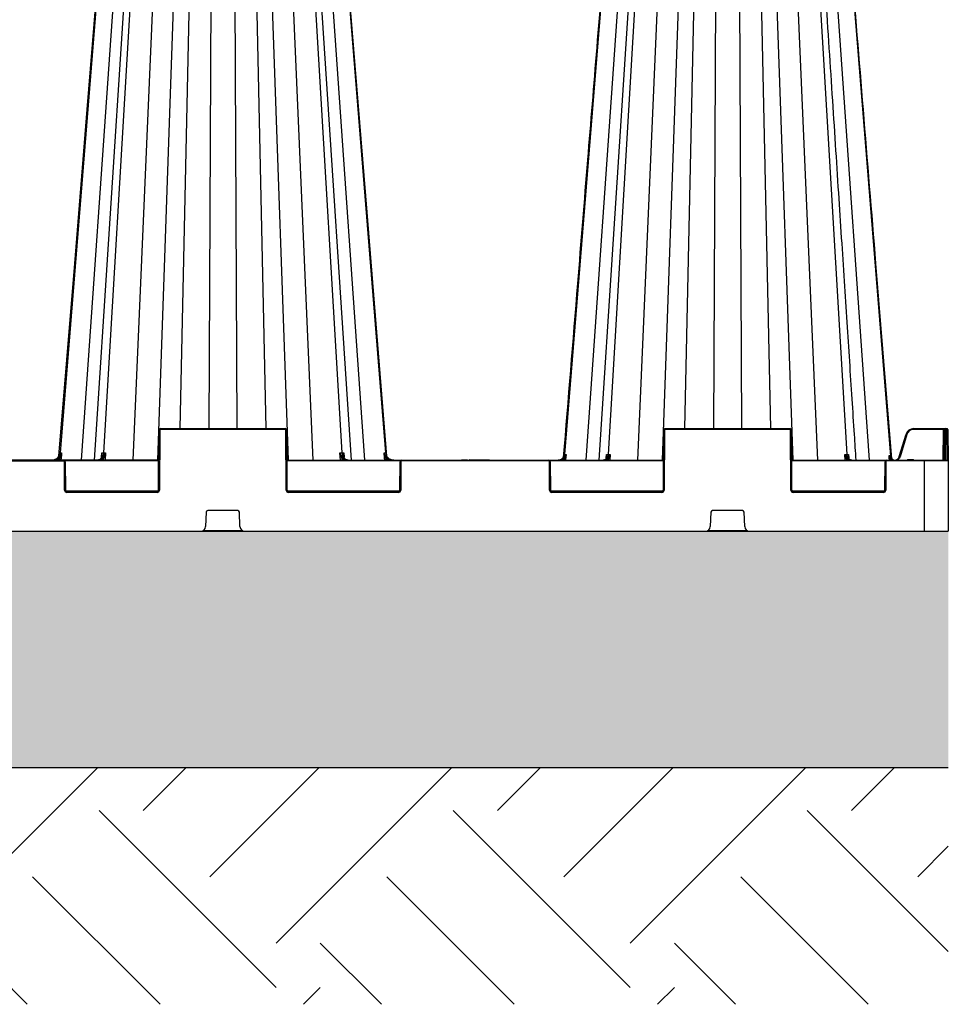
# Model space of a CAD drawing. Units: millimetres. Extents: x 1902 to 20154, y 9662 to 16080.
# Drawn here: x 19565 to 20154, y 14120 to 14744 of the extents above; entities that cross this region are included whole.
import ezdxf

# ---------------------------------------------------------------- set-up
doc = ezdxf.new("R2010")
doc.units = ezdxf.units.MM
doc.linetypes.add('HIDDEN', pattern=[0.375, 0.25, -0.125])
doc.layers.add('ACO STORM-BRIXX', color=7, linetype='Continuous')
doc.layers.add('Hatching', color=7, linetype='Continuous')
doc.layers.add('MEBRANE LAYER', color=5, linetype='HIDDEN', lineweight=0)

# ---------------------------------------------------------------- blocks, each defined once
blk = doc.blocks.new('StormBrixx 2.0 Side')
at = {"layer": 'ACO STORM-BRIXX', "color": 0, "linetype": 'ByBlock', "lineweight": -2}
for p, q in [((669.62, 455.63), (636.79, 49.58)), ((678.85, 455.57), (650.14, 45)), ((685.17, 455.6), (658.43, 45)), ((688.48, 455.63), (664.45, 49.58)), ((700.57, 455.57), (682.92, 45)), ((712.95, 455.57), (698.51, 45)), ((721.14, 455.63), (712.68, 65)), ((732.85, 455.57), (731.09, 65)), ((747.15, 455.57), (748.91, 65)), ((758.86, 455.63), (767.32, 65)), ((767.05, 455.57), (781.49, 45)), ((779.43, 455.57), (797.08, 45)), ((791.52, 455.63), (815.55, 49.58)), ((821.57, 45), (794.83, 455.6)), ((801.15, 455.57), (829.86, 45)), ((810.38, 455.63), (843.21, 49.58)), ((989.62, 455.63), (956.72, 48.67)), ((998.85, 455.57), (970.14, 45)), ((1005.17, 455.6), (978.43, 45)), ((1008.48, 455.63), (984.39, 48.67)), ((1020.57, 455.57), (1002.92, 45)), ((1032.95, 455.57), (1018.51, 45)), ((1041.14, 455.63), (1032.68, 65)), ((1052.85, 455.57), (1051.09, 65)), ((1067.15, 455.57), (1068.91, 65)), ((1078.86, 455.63), (1087.32, 65)), ((1087.05, 455.57), (1101.49, 45)), ((1099.43, 455.57), (1117.08, 45)), ((1111.52, 455.63), (1135.61, 48.67)), ((1121.15, 455.57), (1149.86, 45)), ((1130.38, 455.63), (1163.37, 47.56)), ((699.33, 26), (699.5, 64)), ((700, 64), (699.83, 26)), ((700.5, 64.5), (700.5, 65)), ((700.5, 65), (779.5, 65)), ((779.5, 64.5), (700.5, 64.5)), ((779.5, 64.5), (779.5, 65)), ((780.17, 26), (780, 64)), ((780.5, 64), (780.67, 26)), ((1019.33, 26), (1019.5, 64)), ((1020, 64), (1019.83, 26)), ((1020.5, 64.5), (1020.5, 65)), ((1020.5, 65), (1099.5, 65)), ((1099.5, 64.5), (1020.5, 64.5)), ((1099.5, 64.5), (1099.5, 65)), ((1100.17, 26), (1100, 64)), ((1100.5, 64), (1100.67, 26)), ((1177.97, 65), (1177.97, 64.5)), ((1177.97, 65), (1199.22, 65)), ((1196.92, 64.5), (1177.97, 64.5)), ((1196.84, 45), (1196.92, 64.5)), ((1196.92, 65), (1196.92, 64.5)), ((1197.59, 45), (1197.67, 64)), ((1197.67, 64), (1197.67, 64.5)), ((1198.17, 64), (1198.09, 45)), ((1198.17, 65), (1198.17, 64)), ((1199.22, 64), (1198.17, 64)), ((1199.22, 64), (1199.22, 65)), ((1199.3, 45), (1199.22, 64)), ((1199.72, 64.5), (1199.72, 64)), ((1199.72, 64), (1199.81, 44.5)), ((1168.92, 47.25), (1173.18, 61.44)), ((1173.66, 61.3), (1169.4, 47.11)), ((699.41, 45), (500.59, 45)), ((560.91, 44.5), (639.09, 44.5)), ((614.1, 45.3), (613.92, 45)), ((614.1, 45.3), (633.4, 45.3)), ((636.67, 45), (636.83, 46.78)), ((639.09, 44.5), (639.09, 45)), ((639.67, 26), (639.59, 44)), ((699.41, 44.5), (639.96, 44.5)), ((640.09, 44), (640.17, 26)), ((662.98, 46.62), (662.92, 46.53)), ((663.08, 46.54), (663.08, 46.58)), ((663.09, 46.8), (663.26, 49.58)), ((664.44, 45), (664.51, 46.24)), ((665.72, 49.58), (665.46, 45)), ((780.59, 45), (1019.41, 45)), ((852.54, 44.5), (780.59, 44.5)), ((814.54, 45), (814.28, 49.58)), ((815.49, 46.24), (815.56, 45)), ((816.74, 49.58), (816.91, 46.83)), ((816.92, 46.57), (816.92, 46.54)), ((843.17, 46.78), (843.33, 45)), ((852.33, 26), (852.41, 44)), ((852.91, 44), (852.83, 26)), ((853.41, 44.5), (853.41, 45)), ((946.59, 44.5), (853.41, 44.5)), ((891.53, 45.3), (891.36, 45)), ((891.53, 45.3), (893.08, 45.3)), ((895.03, 45.3), (895.2, 45)), ((896.57, 45.3), (896.18, 45)), ((896.57, 45.3), (903.64, 45.3)), ((896.97, 45.3), (896.98, 45)), ((897.17, 45.3), (897, 45)), ((897.17, 45.3), (897, 45)), ((897.18, 45.3), (897.01, 45)), ((897.23, 45.3), (897.06, 45)), ((897.29, 45.3), (897.13, 45)), ((897.17, 45.3), (897.17, 45.29)), ((897.35, 45.3), (897.19, 45)), ((897.41, 45.3), (897.25, 45)), ((897.46, 45.3), (897.31, 45)), ((897.53, 45.3), (897.38, 45)), ((897.58, 45.3), (897.43, 45)), ((897.69, 45.3), (897.55, 45)), ((897.8, 45.3), (897.68, 45)), ((897.99, 45.3), (897.88, 45)), ((898.14, 45.3), (898.04, 45)), ((898.28, 45.3), (898.19, 45)), ((898.43, 45.3), (898.36, 45)), ((898.6, 45.3), (898.53, 45)), ((898.79, 45.3), (898.73, 45)), ((898.91, 45.3), (898.86, 45)), ((899.1, 45.3), (899.07, 45)), ((899.36, 45.3), (899.35, 45)), ((899.52, 45.3), (899.52, 45)), ((899.68, 45.3), (899.7, 45)), ((899.89, 45.3), (899.92, 45)), ((900.05, 45.3), (900.1, 45)), ((900.22, 45.3), (900.28, 45)), ((900.46, 45.3), (900.53, 45)), ((900.64, 45.3), (900.72, 45)), ((902.79, 45.3), (903.03, 45)), ((903.52, 45.3), (903.35, 45)), ((903.64, 45.3), (903.82, 45)), ((904.25, 45.3), (904.03, 45)), ((904.25, 45.3), (908.82, 45.3)), ((906.07, 45.3), (906.42, 45)), ((907.52, 45.3), (907.61, 45)), ((907.67, 45.3), (907.77, 45)), ((907.9, 45.3), (908.01, 45)), ((908.14, 45.3), (908.26, 45)), ((908.26, 45.3), (908.4, 45)), ((908.35, 45.3), (908.49, 45)), ((908.44, 45.3), (908.58, 45)), ((908.51, 45.3), (908.65, 45)), ((908.57, 45.3), (908.72, 45)), ((908.61, 45.3), (908.76, 45)), ((908.68, 45.3), (908.84, 45)), ((908.74, 45.3), (908.9, 45)), ((908.79, 45.3), (908.96, 45)), ((908.8, 45.3), (908.97, 45)), ((908.82, 45.3), (909, 45)), ((946.59, 44.5), (946.59, 45)), ((947.17, 26), (947.09, 44)), ((1019.41, 44.5), (947.46, 44.5)), ((947.59, 44), (947.67, 26)), ((956.28, 47.94), (956.34, 48.67)), ((956.67, 45), (956.77, 46.15)), ((983.04, 46), (983.04, 46.05)), ((983.05, 46.21), (983.21, 48.67)), ((984.44, 45), (984.48, 45.69)), ((985.66, 48.67), (985.46, 45)), ((1100.59, 45), (1199.31, 45)), ((1160.04, 44.5), (1100.59, 44.5)), ((1134.54, 45), (1134.34, 48.67)), ((1135.52, 45.69), (1135.56, 45)), ((1136.79, 48.67), (1136.94, 46.22)), ((1136.96, 46.05), (1136.96, 46)), ((1159.83, 26), (1159.91, 44)), ((1160.41, 44), (1160.33, 26)), ((1160.91, 44.5), (1160.91, 45)), ((1199.81, 44.5), (1160.91, 44.5)), ((1162.64, 45), (1162.53, 46.23)), ((1163.28, 45.6), (1162.93, 46.26)), ((1163.28, 45.6), (1163.33, 45)), ((1164.09, 45), (1163.28, 45.6)), ((1163.77, 47.36), (1163.91, 45.74)), ((1174.81, 45), (1174.81, 45.5)), ((1174.81, 45.5), (1177.19, 45.5)), ((1177.19, 45), (1177.19, 45.5)), ((1185, 0), (1185, 45)), ((1199.81, 44.5), (1200, 0)), ((640.31, 25.5), (699.19, 25.5)), ((641.17, 24.5), (641.17, 25)), ((641.17, 25), (698.33, 25)), ((698.33, 24.5), (698.33, 25)), ((780.81, 25.5), (852.19, 25.5)), ((781.67, 24.5), (781.67, 25)), ((781.67, 25), (851.33, 25)), ((851.33, 24.5), (851.33, 25)), ((947.81, 25.5), (1019.19, 25.5)), ((948.67, 24.5), (948.67, 25)), ((948.67, 25), (1018.33, 25)), ((1018.33, 24.5), (1018.33, 25)), ((1100.81, 25.5), (1159.69, 25.5)), ((1101.67, 24.5), (1101.67, 25)), ((1101.67, 25), (1158.83, 25)), ((1158.83, 24.5), (1158.83, 25)), ((698.33, 24.5), (641.17, 24.5)), ((851.33, 24.5), (781.67, 24.5)), ((1018.33, 24.5), (948.67, 24.5)), ((1158.83, 24.5), (1101.67, 24.5)), ((749.54, 13), (730.46, 13)), ((1069.54, 13), (1050.46, 13)), ((729.46, 12.04), (729.11, 2.88)), ((750.89, 2.88), (750.54, 12.04)), ((1049.46, 12.04), (1049.11, 2.88)), ((1070.89, 2.88), (1070.54, 12.04)), ((0, 0), (1200, 0)), ((727.77, 0.5), (752.23, 0.5)), ((1047.77, 0.5), (1072.23, 0.5))]:
    blk.add_line(p, q, dxfattribs=at)
at = {"layer": 'ACO STORM-BRIXX', "color": 0, "linetype": 'ByBlock', "lineweight": -2, "flags": 128}
for points in [[(669.21, 455.62), (653.86, 267.34), (645.9, 169.77), (635.92, 47.45)], [(844.08, 47.45), (831.46, 202.15), (810.79, 455.62)], [(637.77, 49.59), (637.64, 48.09), (637.36, 45)], [(842.64, 45), (842.51, 46.49), (842.23, 49.59)], [(957.69, 48.67), (957.56, 47.17), (957.36, 45)]]:
    blk.add_lwpolyline(points, dxfattribs=at)
at = {"layer": 'ACO STORM-BRIXX', "color": 0, "linetype": 'ByBlock', "lineweight": -2}
for centre, radius, start, end in [((700.5, 64), 1, 90, 179.75), ((699.75, 35.46), 28.54, 89.49817, 90.50183), ((700.5, 64), 0.5, 90, 179.75), ((779.5, 64), 1, 0.25, 90), ((779.5, 64), 0.5, 0.25, 90), ((780.25, 35.46), 28.54, 89.49816, 90.50184), ((1020.5, 64), 1, 90, 179.75), ((1019.75, 35.46), 28.55, 89.49824, 90.50176), ((1020.5, 64), 0.5, 90, 179.75), ((1099.5, 64), 1, 0.25, 90), ((1099.5, 64), 0.5, 0.25, 90), ((1100.25, 35.47), 28.54, 89.49808, 90.50192), ((1177.97, 60), 5, 90, 163.30076), ((1177.97, 60), 4.5, 90, 163.30076), ((1197.3, 0.3), 64.21, 89.66538, 90.33462), ((1198.17, 64.5), 0.5, 90, 179.75), ((1197.92, 35.47), 28.54, 89.49808, 90.50192), ((1199.22, 64.5), 0.5, 0.25, 90), ((1199.47, 35.47), 28.54, 89.49808, 90.50192), ((1164.89, 32.5), 30.1, 73.0657, 74.01643), ((599.64, -1.54), 60.97, 52.41526, 52.86574), ((639.09, 44), 1, 0.25, 90), ((639.09, 44), 0.5, 0.25, 90), ((639.84, 15.42), 28.58, 89.49885, 90.50115), ((663.09, 46.41), 0.168, 83.31906, 145.29237), ((663.82, 45.71), 0.876, 37.36401, 84.1472), ((816.18, 45.71), 0.876, 95.85287, 142.63592), ((816.91, 46.41), 0.17, 37.57735, 96.38505), ((880.5, -1.72), 61.2, 127.13456, 127.58337), ((853.41, 44), 1, 90, 179.75), ((852.66, 15.42), 28.58, 89.49884, 90.50116), ((853.41, 44), 0.5, 90, 179.75), ((946.59, 44), 1, 0.25, 90), ((946.59, 44), 0.5, 0.25, 90), ((947.34, 15.42), 28.58, 89.49884, 90.50116), ((915.67, -1.08), 62.61, 48.96931, 49.4095), ((983.07, 45.88), 0.177, 84.77159, 142.67224), ((983.8, 45.25), 0.811, 32.85649, 83.42949), ((1136.2, 45.25), 0.811, 96.56625, 147.14778), ((1136.93, 45.88), 0.175, 39.30019, 95.74803), ((1160.91, 44), 1, 90, 179.75), ((1160.16, 15.42), 28.59, 89.49894, 90.50106), ((1160.91, 44), 0.5, 90, 179.75), ((1204.37, 3.98), 58.49, 134.15003, 134.62988), ((1166.12, 47.78), 2.76, 184.50867, 262.1901), ((1199.31, 44.5), 0.5, 0.25, 90), ((641.17, 26), 1.5, 180.25, 270), ((639.92, -2.66), 28.65, 89.50012, 90.49988), ((641.17, 26), 1, 180.25, 270), ((698.33, 26), 1.5, 270, 359.75), ((698.33, 26), 1, 270, 359.75), ((699.58, -2.66), 28.66, 89.50013, 90.49987), ((781.67, 26), 1.5, 180.25, 270), ((780.42, -2.66), 28.65, 89.50012, 90.49988), ((781.67, 26), 1, 180.25, 270), ((851.33, 26), 1.5, 270, 359.75), ((851.33, 26), 1, 270, 359.75), ((852.58, -2.66), 28.66, 89.5002, 90.4998), ((948.67, 26), 1.5, 180.25, 270), ((947.42, -2.66), 28.65, 89.50011, 90.49989), ((948.67, 26), 1, 180.25, 270), ((1018.33, 26), 1.5, 270, 359.75), ((1018.33, 26), 1, 270, 359.75), ((1019.58, -2.66), 28.66, 89.50013, 90.49987), ((1101.67, 26), 1.5, 180.25, 270), ((1100.42, -2.66), 28.66, 89.50021, 90.49979), ((1101.67, 26), 1, 180.25, 270), ((1158.83, 26), 1.5, 270, 359.75), ((1158.83, 26), 1, 270, 359.75), ((1160.08, -2.65), 28.65, 89.50004, 90.49996), ((730.46, 12), 1, 90, 177.7974), ((749.54, 12), 1, 2.2026, 90), ((1050.46, 12), 1, 90, 177.7974), ((1069.54, 12), 1, 2.2026, 90), ((726.11, 3), 3, 270, 357.7974), ((753.89, 3), 3, 182.2026, 270), ((1046.11, 3), 3, 270, 357.7974), ((1073.89, 3), 3, 182.2026, 270)]:
    blk.add_arc(centre, radius, start, end, dxfattribs=at)
for points, knots in [([(989.21, 455.62), (985.16, 405.94), (979.17, 332.52), (971.05, 232.99), (963.99, 146.38), (958.86, 83.51), (955.86, 46.73)], [0, 0, 0, 0, 0.364513, 0.538702, 0.730207, 1, 1, 1, 1]), ([(1141.56, 45), (1141.21, 50.41), (1140.37, 63.33), (1139, 84.22), (1137.46, 107.97), (1135.83, 132.88), (1134.13, 158.96), (1132.35, 186.33), (1130.47, 215.2), (1128.49, 245.59), (1126.41, 277.53), (1124.24, 310.82), (1121.99, 345.45), (1119.65, 381.43), (1117.26, 418.3), (1115.64, 443.17), (1114.83, 455.6)], [0, 0, 0, 0, 0.039511, 0.094437, 0.152635, 0.212978, 0.276478, 0.343134, 0.412946, 0.487437, 0.565214, 0.646279, 0.73063, 0.818268, 0.909192, 1, 1, 1, 1]), ([(1164.21, 45.92), (1160.84, 87.2), (1154.82, 161.01), (1143.68, 297.58), (1135.91, 392.86), (1130.79, 455.62)], [0, 0, 0, 0, 0.302292, 0.540434, 1, 1, 1, 1]), ([(635.04, 46.27), (634.57, 45.86), (634.04, 45.55), (632.86, 45.11), (632.24, 45), (631.61, 45)], [0, 0, 0, 0, 0.5, 0.5, 1, 1, 1, 1]), ([(636.79, 49.58), (636.77, 49.27), (636.71, 48.97), (636.56, 48.37), (636.45, 48.08), (636.18, 47.52), (636.03, 47.26), (635.67, 46.76), (635.47, 46.53), (635.03, 46.11), (634.79, 45.92), (634.29, 45.6), (634.01, 45.45), (633.46, 45.23), (633.17, 45.14), (632.58, 45.03), (632.28, 45), (631.98, 45)], [0, 0, 0, 0, 0.125, 0.125, 0.25, 0.25, 0.375, 0.375, 0.5, 0.5, 0.625, 0.625, 0.75, 0.75, 0.875, 0.875, 1, 1, 1, 1]), ([(632.15, 45), (632.56, 45), (632.97, 45.05), (633.77, 45.23), (634.16, 45.36), (634.9, 45.72), (635.25, 45.93), (635.9, 46.45), (636.19, 46.74), (636.45, 47.07)], [0, 0, 0, 0, 0.25, 0.25, 0.5, 0.5, 0.75, 0.75, 1, 1, 1, 1]), ([(636.83, 46.78), (636.53, 46.43), (635.87, 45.66), (634.93, 45.24), (634.42, 45)], [0, 0, 0, 0, 0.44568, 1, 1, 1, 1]), ([(635.04, 46.27), (635.17, 46.38), (635.29, 46.49), (635.51, 46.74), (635.61, 46.87), (635.88, 47.27), (636.02, 47.55), (636.24, 48.12), (636.31, 48.41), (636.4, 48.99), (636.43, 49.29), (636.42, 49.58)], [0, 0, 0, 0, 0.125, 0.125, 0.25, 0.25, 0.5, 0.5, 0.75, 0.75, 1, 1, 1, 1]), ([(636.45, 47.07), (636.6, 47.27), (636.74, 47.47), (637.01, 47.88), (637.13, 48.09), (637.35, 48.51), (637.45, 48.72), (637.58, 49.05), (637.62, 49.15), (637.7, 49.37), (637.74, 49.48), (637.77, 49.59)], [0, 0, 0, 0, 0.25, 0.25, 0.5, 0.5, 0.75, 0.75, 0.875, 0.875, 1, 1, 1, 1]), ([(636.83, 46.78), (637.05, 47.23), (637.23, 47.69), (637.55, 48.63), (637.67, 49.11), (637.77, 49.59)], [0, 0, 0, 0, 0.5, 0.5, 1, 1, 1, 1]), ([(663.1, 46.58), (662.94, 46.33), (662.75, 46.1), (662.36, 45.71), (662.15, 45.55), (661.71, 45.28), (661.47, 45.17), (661, 45.04), (660.77, 45), (660.52, 45)], [0, 0, 0, 0, 0.25, 0.25, 0.5, 0.5, 0.75, 0.75, 1, 1, 1, 1]), ([(664.45, 49.58), (664.43, 49.27), (664.39, 48.97), (664.27, 48.37), (664.2, 48.08), (664, 47.52), (663.89, 47.26), (663.63, 46.76), (663.48, 46.53), (663.16, 46.11), (662.98, 45.92), (662.61, 45.6), (662.41, 45.45), (662.01, 45.23), (661.8, 45.14), (661.36, 45.03), (661.14, 45), (660.92, 45)], [0, 0, 0, 0, 0.125, 0.125, 0.25, 0.25, 0.375, 0.375, 0.5, 0.5, 0.625, 0.625, 0.75, 0.75, 0.875, 0.875, 1, 1, 1, 1]), ([(661.33, 45), (661.57, 45), (661.81, 45.04), (662.28, 45.17), (662.51, 45.28), (662.95, 45.55), (663.16, 45.71), (663.55, 46.1), (663.74, 46.33), (663.9, 46.58)], [0, 0, 0, 0, 0.25, 0.25, 0.5, 0.5, 0.75, 0.75, 1, 1, 1, 1]), ([(663.32, 47.8), (663.32, 47.77), (663.34, 47.44), (663.26, 47.04), (663.04, 46.71), (662.98, 46.62)], [0, 0, 0, 0, 0.059785, 0.7396847, 1, 1, 1, 1]), ([(663.1, 46.58), (663.25, 46.8), (663.35, 47.03), (663.47, 47.52), (663.49, 47.77), (663.5, 48.28), (663.48, 48.53), (663.4, 49.06), (663.34, 49.32), (663.26, 49.58)], [0, 0, 0, 0, 0.25, 0.25, 0.5, 0.5, 0.75, 0.75, 1, 1, 1, 1]), ([(664.51, 46.24), (664.38, 46.05), (664.01, 45.52), (663.52, 45.21), (663.2, 45)], [0, 0, 0, 0, 0.349984, 1, 1, 1, 1]), ([(663.29, 47.82), (663.32, 48.1), (663.37, 48.68), (663.3, 49.28), (663.26, 49.58), (663.26, 49.58)], [0, 0, 0, 0, 0.4904416, 0.9920212, 1, 1, 1, 1]), ([(663.9, 46.58), (664.05, 46.8), (664.21, 47.03), (664.54, 47.52), (664.71, 47.77), (665.02, 48.28), (665.18, 48.53), (665.46, 49.06), (665.6, 49.32), (665.72, 49.58)], [0, 0, 0, 0, 0.25, 0.25, 0.5, 0.5, 0.75, 0.75, 1, 1, 1, 1]), ([(664.51, 46.24), (664.62, 46.5), (664.73, 46.77), (664.95, 47.32), (665.06, 47.6), (665.37, 48.44), (665.56, 49.01), (665.72, 49.58)], [0, 0, 0, 0, 0.25, 0.25, 0.5, 0.5, 1, 1, 1, 1]), ([(816.1, 46.58), (815.95, 46.8), (815.79, 47.03), (815.46, 47.52), (815.29, 47.77), (814.98, 48.28), (814.82, 48.53), (814.54, 49.06), (814.4, 49.32), (814.28, 49.58)], [0, 0, 0, 0, 0.25, 0.25, 0.5, 0.5, 0.75, 0.75, 1, 1, 1, 1]), ([(815.49, 46.24), (815.38, 46.5), (815.27, 46.77), (815.05, 47.32), (814.94, 47.6), (814.63, 48.44), (814.44, 49.01), (814.28, 49.58)], [0, 0, 0, 0, 0.25, 0.25, 0.5, 0.5, 1, 1, 1, 1]), ([(816.8, 45), (816.48, 45.21), (815.99, 45.52), (815.62, 46.05), (815.49, 46.24)], [0, 0, 0, 0, 0.650015, 1, 1, 1, 1]), ([(815.55, 49.58), (815.57, 49.27), (815.61, 48.97), (815.73, 48.37), (815.8, 48.08), (816, 47.52), (816.11, 47.26), (816.37, 46.76), (816.52, 46.53), (816.84, 46.11), (817.02, 45.92), (817.39, 45.6), (817.59, 45.45), (817.99, 45.23), (818.2, 45.14), (818.64, 45.03), (818.86, 45), (819.08, 45)], [0, 0, 0, 0, 0.125, 0.125, 0.25, 0.25, 0.375, 0.375, 0.5, 0.5, 0.625, 0.625, 0.75, 0.75, 0.875, 0.875, 1, 1, 1, 1]), ([(816.1, 46.58), (816.26, 46.33), (816.45, 46.1), (816.84, 45.71), (817.05, 45.55), (817.49, 45.28), (817.72, 45.17), (818.19, 45.04), (818.43, 45), (818.67, 45)], [0, 0, 0, 0, 0.25, 0.25, 0.5, 0.5, 0.75, 0.75, 1, 1, 1, 1]), ([(816.9, 46.58), (816.75, 46.8), (816.65, 47.03), (816.53, 47.52), (816.51, 47.77), (816.5, 48.28), (816.52, 48.53), (816.6, 49.06), (816.66, 49.32), (816.74, 49.58)], [0, 0, 0, 0, 0.25, 0.25, 0.5, 0.5, 0.75, 0.75, 1, 1, 1, 1]), ([(816.74, 49.58), (816.74, 49.58), (816.7, 49.28), (816.63, 48.68), (816.68, 48.1), (816.71, 47.82)], [0, 0, 0, 0, 0.007979, 0.509556, 1, 1, 1, 1]), ([(817.05, 46.52), (817.04, 46.53), (816.9, 46.72), (816.75, 47.12), (816.71, 47.55), (816.69, 47.75)], [0, 0, 0, 0, 0.024365, 0.54204, 1, 1, 1, 1]), ([(819.48, 45), (819.23, 45), (819, 45.04), (818.53, 45.17), (818.29, 45.28), (817.85, 45.55), (817.64, 45.71), (817.25, 46.1), (817.06, 46.33), (816.9, 46.58)], [0, 0, 0, 0, 0.25, 0.25, 0.5, 0.5, 0.75, 0.75, 1, 1, 1, 1]), ([(843.17, 46.78), (842.95, 47.23), (842.77, 47.69), (842.45, 48.63), (842.33, 49.11), (842.23, 49.59)], [0, 0, 0, 0, 0.5, 0.5, 1, 1, 1, 1]), ([(843.55, 47.07), (843.4, 47.27), (843.26, 47.47), (842.99, 47.88), (842.87, 48.09), (842.65, 48.51), (842.55, 48.72), (842.42, 49.05), (842.38, 49.15), (842.3, 49.37), (842.26, 49.48), (842.23, 49.59)], [0, 0, 0, 0, 0.25, 0.25, 0.5, 0.5, 0.75, 0.75, 0.875, 0.875, 1, 1, 1, 1]), ([(845.66, 45), (845.29, 45.13), (844.31, 45.49), (843.61, 46.28), (843.17, 46.78)], [0, 0, 0, 0, 0.372404, 1, 1, 1, 1]), ([(843.21, 49.58), (843.23, 49.27), (843.29, 48.97), (843.44, 48.37), (843.55, 48.08), (843.82, 47.52), (843.97, 47.26), (844.33, 46.76), (844.53, 46.53), (844.97, 46.11), (845.21, 45.92), (845.71, 45.6), (845.99, 45.45), (846.54, 45.23), (846.83, 45.14), (847.42, 45.03), (847.72, 45), (848.02, 45)], [0, 0, 0, 0, 0.125, 0.125, 0.25, 0.25, 0.375, 0.375, 0.5, 0.5, 0.625, 0.625, 0.75, 0.75, 0.875, 0.875, 1, 1, 1, 1]), ([(843.55, 47.07), (843.81, 46.74), (844.1, 46.45), (844.74, 45.94), (845.09, 45.72), (845.83, 45.37), (846.22, 45.23), (847.02, 45.05), (847.44, 45), (847.85, 45)], [0, 0, 0, 0, 0.25, 0.25, 0.5, 0.5, 0.75, 0.75, 1, 1, 1, 1]), ([(844.96, 46.27), (844.83, 46.38), (844.71, 46.49), (844.49, 46.74), (844.39, 46.87), (844.12, 47.27), (843.98, 47.55), (843.76, 48.12), (843.69, 48.41), (843.6, 48.99), (843.57, 49.29), (843.58, 49.58)], [0, 0, 0, 0, 0.125, 0.125, 0.25, 0.25, 0.5, 0.5, 0.75, 0.75, 1, 1, 1, 1]), ([(848.39, 45), (847.76, 45), (847.15, 45.11), (845.98, 45.54), (845.43, 45.86), (844.96, 46.27)], [0, 0, 0, 0, 0.5, 0.5, 1, 1, 1, 1]), ([(893.08, 45.3), (893.06, 45.27), (893.02, 45.2), (892.97, 45.1), (892.93, 45.03), (892.91, 45)], [0, 0, 0, 0, 0.316303, 0.658173, 1, 1, 1, 1]), ([(893.08, 45.3), (893.09, 45.3), (893.1, 45.3), (893.24, 45.3), (893.45, 45.3), (893.72, 45.3), (893.94, 45.3), (894.06, 45.3), (894.08, 45.3)], [0, 0, 0, 0, 0.3031544, 0.4764606, 0.6519938, 0.8008442, 0.9600692, 1, 1, 1, 1]), ([(894.08, 45.3), (894.08, 45.27), (894.08, 45.2), (894.08, 45.1), (894.08, 45.03), (894.08, 45)], [0, 0, 0, 0, 0.316277, 0.658143, 1, 1, 1, 1]), ([(894.08, 45.3), (894.23, 45.3), (894.46, 45.3), (894.74, 45.3), (894.89, 45.3), (895.03, 45.3), (895.03, 45.3), (895.03, 45.3)], [0, 0, 0, 0, 0.233296, 0.36924, 0.505864, 0.643775, 1, 1, 1, 1]), ([(955.03, 45.8), (954.68, 45.59), (953.99, 45.18), (953.11, 45.01), (952.64, 45), (952.55, 45)], [0, 0, 0, 0, 0.461927, 0.905448, 1, 1, 1, 1]), ([(956.72, 48.67), (956.7, 48.42), (956.66, 48.17), (956.53, 47.7), (956.44, 47.46), (956.23, 47.02), (956.11, 46.81), (955.82, 46.41), (955.66, 46.22), (955.31, 45.89), (955.12, 45.74), (954.71, 45.48), (954.5, 45.36), (954.05, 45.18), (953.82, 45.12), (953.35, 45.02), (953.11, 45), (952.87, 45)], [0, 0, 0, 0, 0.125, 0.125, 0.25, 0.25, 0.375, 0.375, 0.5, 0.5, 0.625, 0.625, 0.75, 0.75, 0.875, 0.875, 1, 1, 1, 1]), ([(953.11, 45), (953.42, 45), (953.73, 45.03), (954.33, 45.16), (954.63, 45.26), (955.2, 45.51), (955.47, 45.66), (955.97, 46.02), (956.2, 46.23), (956.41, 46.47)], [0, 0, 0, 0, 0.25, 0.25, 0.5, 0.5, 0.75, 0.75, 1, 1, 1, 1]), ([(956.34, 48.67), (956.34, 48.66), (956.35, 48.45), (956.32, 47.84), (956.07, 46.99), (955.56, 46.23), (955.18, 45.92), (955.03, 45.8)], [0, 0, 0, 0, 0.0035001, 0.2014554, 0.5924446, 0.8444967, 1, 1, 1, 1]), ([(956.77, 46.15), (956.58, 45.95), (956.12, 45.45), (955.5, 45.17), (955.13, 45)], [0, 0, 0, 0, 0.407949, 1, 1, 1, 1]), ([(956.41, 46.47), (956.56, 46.64), (956.7, 46.81), (956.96, 47.17), (957.07, 47.36), (957.29, 47.73), (957.38, 47.91), (957.55, 48.29), (957.63, 48.48), (957.69, 48.67)], [0, 0, 0, 0, 0.25, 0.25, 0.5, 0.5, 0.75, 0.75, 1, 1, 1, 1]), ([(956.77, 46.15), (956.88, 46.35), (956.98, 46.56), (957.17, 46.97), (957.25, 47.18), (957.48, 47.81), (957.6, 48.24), (957.69, 48.67)], [0, 0, 0, 0, 0.25, 0.25, 0.5, 0.5, 1, 1, 1, 1]), ([(983.09, 46.06), (983.04, 46), (982.75, 45.64), (982.13, 45.13), (981.49, 45.04), (981.17, 45)], [0, 0, 0, 0, 0.093322, 0.546662, 1, 1, 1, 1]), ([(984.39, 48.67), (984.38, 48.42), (984.35, 48.17), (984.25, 47.7), (984.19, 47.46), (984.04, 47.02), (983.95, 46.81), (983.74, 46.41), (983.62, 46.22), (983.36, 45.89), (983.22, 45.74), (982.92, 45.48), (982.76, 45.36), (982.44, 45.18), (982.27, 45.12), (981.93, 45.02), (981.75, 45), (981.57, 45)], [0, 0, 0, 0, 0.125, 0.125, 0.25, 0.25, 0.375, 0.375, 0.5, 0.5, 0.625, 0.625, 0.75, 0.75, 0.875, 0.875, 1, 1, 1, 1]), ([(981.98, 45), (982.15, 45), (982.33, 45.02), (982.67, 45.11), (982.84, 45.18), (983.17, 45.36), (983.33, 45.47), (983.62, 45.74), (983.76, 45.89), (983.89, 46.06)], [0, 0, 0, 0, 0.25, 0.25, 0.5, 0.5, 0.75, 0.75, 1, 1, 1, 1]), ([(983.28, 47.06), (983.28, 47.04), (983.3, 46.75), (983.21, 46.38), (982.98, 46.1), (982.91, 46)], [0, 0, 0, 0, 0.0593579, 0.6983562, 1, 1, 1, 1]), ([(983.21, 48.67), (983.21, 48.66), (983.31, 48.35), (983.47, 47.66), (983.49, 46.77), (983.2, 46.25), (983.09, 46.06)], [0, 0, 0, 0, 0.003912, 0.344536, 0.746326, 1, 1, 1, 1]), ([(983.21, 48.67), (983.39, 48.67), (983.76, 48.67), (984.23, 48.67), (984.39, 48.67), (984.39, 48.67)], [0, 0, 0, 0, 0.5011832, 0.9999691, 1, 1, 1, 1]), ([(983.25, 47.08), (983.27, 47.25), (983.33, 47.76), (983.26, 48.3), (983.21, 48.66), (983.21, 48.67)], [0, 0, 0, 0, 0.333571, 0.992069, 1, 1, 1, 1]), ([(984.48, 45.69), (984.43, 45.62), (984.2, 45.33), (983.91, 45.14), (983.69, 45)], [0, 0, 0, 0, 0.235899, 1, 1, 1, 1]), ([(983.89, 46.06), (984.03, 46.24), (984.19, 46.44), (984.52, 46.86), (984.68, 47.08), (985.14, 47.74), (985.43, 48.2), (985.66, 48.67)], [0, 0, 0, 0, 0.25, 0.25, 0.5, 0.5, 1, 1, 1, 1]), ([(985.66, 48.67), (985.66, 48.66), (985.56, 48.3), (985.3, 47.53), (984.88, 46.53), (984.59, 45.92), (984.48, 45.69)], [0, 0, 0, 0, 0.004146, 0.348426, 0.752578, 1, 1, 1, 1]), ([(1134.34, 48.67), (1134.56, 48.67), (1135.02, 48.67), (1135.35, 48.67), (1135.61, 48.67), (1135.61, 48.67)], [0, 0, 0, 0, 0.501179, 0.999962, 1, 1, 1, 1]), ([(1135.52, 45.69), (1135.41, 45.92), (1135.12, 46.53), (1134.7, 47.53), (1134.44, 48.3), (1134.34, 48.66), (1134.34, 48.67)], [0, 0, 0, 0, 0.247425, 0.651573, 0.995851, 1, 1, 1, 1]), ([(1134.34, 48.67), (1134.34, 48.66), (1134.5, 48.35), (1134.9, 47.66), (1135.55, 46.77), (1135.95, 46.25), (1136.11, 46.06)], [0, 0, 0, 0, 0.0039147, 0.3445348, 0.7463244, 1, 1, 1, 1]), ([(1136.31, 45), (1136.09, 45.14), (1135.8, 45.33), (1135.57, 45.62), (1135.52, 45.69)], [0, 0, 0, 0, 0.764101, 1, 1, 1, 1]), ([(1138.43, 45), (1138.4, 45), (1138.27, 45), (1137.83, 45.05), (1137.11, 45.37), (1136.34, 46.2), (1135.78, 47.33), (1135.67, 48.22), (1135.61, 48.67)], [0, 0, 0, 0, 0.016238, 0.09305, 0.319802, 0.546541, 0.773269, 1, 1, 1, 1]), ([(1135.61, 48.67), (1135.61, 48.67), (1135.84, 48.67), (1136.21, 48.67), (1136.6, 48.67), (1136.79, 48.67)], [0, 0, 0, 0, 0.000043, 0.498811, 1, 1, 1, 1]), ([(1136.11, 46.06), (1136.16, 46), (1136.44, 45.64), (1137.07, 45.13), (1137.71, 45.04), (1138.02, 45)], [0, 0, 0, 0, 0.093317, 0.546666, 1, 1, 1, 1]), ([(1136.91, 46.06), (1136.8, 46.25), (1136.51, 46.77), (1136.53, 47.66), (1136.69, 48.35), (1136.79, 48.66), (1136.79, 48.67)], [0, 0, 0, 0, 0.253674, 0.655463, 0.996085, 1, 1, 1, 1]), ([(1136.79, 48.67), (1136.79, 48.66), (1136.74, 48.3), (1136.67, 47.76), (1136.73, 47.25), (1136.75, 47.08)], [0, 0, 0, 0, 0.007934, 0.666438, 1, 1, 1, 1]), ([(1137.06, 46), (1137.06, 46), (1136.93, 46.14), (1136.79, 46.47), (1136.75, 46.84), (1136.73, 47.03)], [0, 0, 0, 0, 0.024228, 0.488357, 1, 1, 1, 1]), ([(1138.83, 45), (1138.51, 45.04), (1137.87, 45.13), (1137.25, 45.64), (1136.96, 46), (1136.91, 46.06)], [0, 0, 0, 0, 0.453336, 0.906673, 1, 1, 1, 1]), ([(1162.53, 46.23), (1162.52, 46.28), (1162.52, 46.39), (1162.51, 46.55), (1162.5, 46.71), (1162.5, 46.88), (1162.5, 47.06), (1162.51, 47.23), (1162.52, 47.41), (1162.53, 47.6), (1162.54, 47.79), (1162.56, 47.91), (1162.56, 47.98)], [0, 0, 0, 0, 0.086415, 0.175153, 0.266518, 0.360789, 0.45822, 0.55904, 0.663454, 0.771647, 0.88378, 1, 1, 1, 1]), ([(1162.56, 47.98), (1162.62, 47.95), (1162.72, 47.89), (1162.87, 47.82), (1163.01, 47.75), (1163.14, 47.68), (1163.26, 47.62), (1163.34, 47.58), (1163.37, 47.56)], [0, 0, 0, 0, 0.170093, 0.338834, 0.506209, 0.672205, 0.836807, 1, 1, 1, 1]), ([(1162.93, 46.26), (1162.8, 46.68), (1162.63, 47.21), (1162.57, 47.79), (1162.56, 47.94), (1162.56, 47.97), (1162.56, 47.98)], [0, 0, 0, 0, 0.747237, 0.942991, 0.992801, 1, 1, 1, 1]), ([(1162.56, 47.98), (1162.56, 47.97), (1162.57, 47.92), (1162.61, 47.72), (1162.73, 47.2), (1162.98, 46.78), (1163.15, 46.5)], [0, 0, 0, 0, 0.007338, 0.095016, 0.383435, 1, 1, 1, 1]), ([(1163.15, 46.5), (1163.14, 46.48), (1163.12, 46.44), (1163.04, 46.36), (1162.99, 46.31), (1162.93, 46.26)], [0, 0, 0, 0, 0.5, 0.5, 1, 1, 1, 1]), ([(1163.63, 45.95), (1163.82, 45.75), (1164.04, 45.58), (1164.39, 45.38), (1164.51, 45.31), (1164.77, 45.21), (1164.89, 45.16), (1165.29, 45.05), (1165.56, 45.01), (1165.97, 45), (1166.11, 45), (1166.38, 45.03), (1166.51, 45.06), (1166.91, 45.15), (1167.17, 45.25), (1167.53, 45.45), (1167.65, 45.52), (1167.87, 45.68), (1167.97, 45.77), (1168.27, 46.05), (1168.45, 46.27), (1168.66, 46.61), (1168.72, 46.74), (1168.84, 46.98), (1168.88, 47.12), (1168.92, 47.25)], [0, 0, 0, 0, 0.125, 0.125, 0.1875, 0.1875, 0.25, 0.25, 0.375, 0.375, 0.4375, 0.4375, 0.5, 0.5, 0.625, 0.625, 0.6875, 0.6875, 0.75, 0.75, 0.875, 0.875, 0.9375, 0.9375, 1, 1, 1, 1]), ([(1164.95, 45.3), (1164.8, 45.38), (1164.64, 45.47), (1164.35, 45.71), (1164.02, 46.09), (1163.83, 46.59), (1163.77, 47.03), (1163.76, 47.22), (1163.77, 47.33), (1163.77, 47.35), (1163.77, 47.36), (1163.77, 47.36)], [0, 0, 0, 0, 0.1710283, 0.1840238, 0.4091237, 0.7333833, 0.8656805, 0.9792312, 0.9933419, 0.9987434, 1, 1, 1, 1]), ([(1164.21, 45.88), (1164.27, 45.8), (1164.48, 45.53), (1164.79, 45.4), (1165, 45.3)], [0, 0, 0, 0, 0.303167, 1, 1, 1, 1]), ([(1169.4, 47.11), (1169.38, 47.03), (1169.23, 46.56), (1168.75, 45.8), (1168.14, 45.16), (1167.75, 45.01), (1167.73, 45)], [0, 0, 0, 0, 0.088588, 0.53458, 0.981299, 1, 1, 1, 1]), ([(1168.92, 47.25), (1168.92, 47.25), (1168.98, 47.23), (1169.15, 47.18), (1169.28, 47.14), (1169.4, 47.11)], [0, 0, 0, 0, 0.5, 0.5, 1, 1, 1, 1]), ([(1173.89, 45), (1173.97, 45.09), (1174.12, 45.28), (1174.45, 45.46), (1174.69, 45.48), (1174.81, 45.5)], [0, 0, 0, 0, 0.327062, 0.663173, 1, 1, 1, 1]), ([(1177.19, 45.5), (1177.31, 45.48), (1177.55, 45.46), (1177.88, 45.28), (1178.03, 45.09), (1178.11, 45)], [0, 0, 0, 0, 0.336827, 0.672938, 1, 1, 1, 1])]:
    blk.add_open_spline(points, degree=3, knots=knots, dxfattribs=at)
for points in [[(636.42, 49.58), (636.52, 49.58), (636.65, 49.58), (636.79, 49.58)], [(636.79, 49.58), (637.04, 49.58), (637.37, 49.58), (637.77, 49.59)], [(663.26, 49.58), (663.64, 49.58), (664.03, 49.58), (664.45, 49.58)], [(664.45, 49.58), (664.85, 49.58), (665.28, 49.58), (665.72, 49.58)], [(814.28, 49.58), (814.72, 49.58), (815.15, 49.58), (815.55, 49.58)], [(815.55, 49.58), (815.97, 49.58), (816.36, 49.58), (816.74, 49.58)], [(842.23, 49.59), (842.63, 49.58), (842.96, 49.58), (843.21, 49.58)], [(843.21, 49.58), (843.35, 49.58), (843.48, 49.58), (843.58, 49.58)], [(956.34, 48.67), (956.44, 48.67), (956.57, 48.67), (956.72, 48.67)], [(956.72, 48.67), (956.97, 48.67), (957.29, 48.67), (957.69, 48.67)], [(984.39, 48.67), (984.8, 48.67), (985.22, 48.67), (985.66, 48.67)], [(1162.53, 46.23), (1162.6, 46.24), (1162.75, 46.25), (1162.93, 46.26)], [(1163.15, 46.5), (1163.29, 46.31), (1163.45, 46.12), (1163.63, 45.95)], [(1163.37, 47.56), (1163.44, 47.53), (1163.51, 47.49), (1163.57, 47.46)], [(1163.57, 47.46), (1163.65, 47.42), (1163.71, 47.39), (1163.77, 47.36)]]:
    blk.add_open_spline(points, degree=3, dxfattribs=at)

msp = doc.modelspace()

# ---------------------------------------------------------------- hatches: boundary and pattern name
at = {"layer": 'Hatching'}
h = msp.add_hatch(dxfattribs=at)
h.set_pattern_fill('EARTH', color=34, scale=25, angle=45)
h.set_pattern_definition([(45, (11420.76, 12587.08), (1e-14, 224.5064), [158.75, -158.75]), (45, (11378.67, 12629.18), (1e-14, 224.5064), [158.75, -158.75]), (45, (11336.57, 12671.27), (1e-14, 224.5064), [158.75, -158.75]), (135, (11336.57, 12699.33), (-224.5064, 1e-14), [158.75, -158.75]), (135, (11378.67, 12741.43), (-224.5064, 1e-14), [158.75, -158.75]), (135, (11420.76, 12783.52), (-224.5064, 1e-14), [158.75, -158.75])])
h.paths.add_polyline_path([(16253.88, 14119.98), (16253.88, 15855.01), (13441.61, 15855.01), (13441.61, 16005.01), (16403.88, 16005.01), (16403.88, 15830.01), (16328.88, 15830.01), (16328.88, 15680.01), (16403.88, 15680.01), (16403.88, 14270.01), (20153.88, 14270.01), (20153.88, 14120.04)])
h = msp.add_hatch(dxfattribs=at)
h.set_pattern_fill('GRAVEL', color=8, scale=10)
h.set_pattern_definition([(228.01279, (11603.641, 12841.08), (-2032, -2286), [34.172, -3383.0484]), (184.96974, (11580.781, 12815.68), (3047.999999, 254.000014), [58.6405, -5805.405]), (132.51045, (11522.361, 12810.6), (2540, -2794), [41.348, -4093.4723]), (267.27369, (11423.301, 12747.1), (254, 5080), [53.4005, -5286.6437]), (292.83365, (11420.761, 12693.76), (-1270, 3048), [52.3634, -5183.9808]), (357.27369, (11441.081, 12645.5), (-5080, 254), [53.4005, -5286.6437]), (37.69424, (11494.421, 12642.96), (-3302, -2540), [70.6194, -6991.3115]), (72.25533, (11550.301, 12686.14), (1778, 5588), [66.672, -6600.5257]), (121.42957, (11570.621, 12749.64), (-2032, 3302), [53.5813, -5304.5546]), (175.23636, (11542.681, 12795.36), (2794, -254), [61.1713, -2997.3937]), (222.39744, (11481.721, 12800.44), (-3048, -2794), [79.1078, -7831.6773]), (138.81407, (11674.761, 12744.56), (-1778, 1524), [27.0005, -2673.0566]), (171.46923, (11654.441, 12762.34), (3302, -508), [51.368, -5085.464]), (225, (11603.64, 12769.96), (-4e-14, -254), [35.921, -323.289]), (203.1986, (11585.86, 12800.44), (1270, 508), [19.344, -1915.062]), (291.8014, (11568.08, 12792.82), (-254, 762), [27.3566, -1340.475]), (30.96376, (11578.24, 12767.42), (762, 508), [44.432, -1436.63]), (161.565, (11616.34, 12790.28), (508, -254), [32.129, -771.09]), (16.38954, (11420.761, 12792.82), (2540, 762), [45.009, -4455.8827]), (70.34618, (11463.941, 12805.52), (-1016, -2794), [37.76, -3738.2216]), (293.1986, (11616.34, 12841.08), (-508, 1270), [38.688, -1895.7184]), (343.61046, (11631.581, 12805.52), (-2540, 762), [45.009, -4455.8827]), (339.44395, (11420.76, 12635.34), (-1270, 508), [43.4035, -2126.7734]), (294.77514, (11461.401, 12620.1), (-1270, 2794), [36.367, -3600.3593]), (66.8014, (11618.88, 12587.08), (508, 1270), [38.688, -1895.7184]), (17.35402, (11634.121, 12622.64), (-3302, -1016), [42.5783, -4215.2376]), (69.44395, (11494.42, 12587.08), (-508, -1270), [21.702, -2148.475]), (101.30993, (11603.64, 12587.08), (-254, 1016), [12.9515, -1282.1995]), (165.96376, (11601.1, 12599.78), (762, -254), [52.3634, -994.9055]), (186.009, (11550.301, 12612.48), (2540, 254), [48.5267, -4804.1365]), (303.6901, (11578.24, 12744.56), (-254, 508), [36.6324, -879.1776]), (353.15723, (11598.561, 12714.08), (4318, -508), [63.9557, -6331.601]), (60.9454, (11662.061, 12706.46), (-1016, -1778), [26.151, -2588.939]), (90, (11674.76, 12729.32), (-254, 254), [15.24, -238.76]), (120.25644, (11545.221, 12620.1), (1016, -1778), [35.2867, -3493.394]), (48.01279, (11527.441, 12650.58), (2032, 2286), [68.3443, -3348.876]), (0, (11573.16, 12701.38), (254, 254), [66.04, -187.96]), (325.30485, (11639.201, 12701.38), (2540, -1778), [40.161, -3975.9317]), (254.0546, (11672.22, 12678.52), (-254, -1016), [36.983, -1812.165]), (207.64598, (11662.061, 12642.96), (-4826, -2540), [60.2145, -5961.2464]), (175.42608, (11608.721, 12615.02), (-3302, 254), [63.703, -6306.5846])])
h.paths.add_polyline_path([(16403.88, 15484.01), (16783.88, 15484.01), (16783.88, 15349.01), (16733.88, 15349.01), (16733.88, 15334.01), (16553.88, 15334.01), (16553.88, 14420.01), (20153.88, 14420.01), (20153.88, 14270.01), (16403.88, 14270.01)])
h.paths.add_polyline_path([(20153.88, 15334.01), (20153.88, 15484.01), (16923.88, 15484.01), (16923.88, 15349.01), (16973.88, 15349.01), (16973.88, 15334.01)], flags=17)

# ---------------------------------------------------------------- linework, layer by layer
msp.add_lwpolyline([(20153.88, 14270.01), (16403.88, 14270.01), (16403.88, 15484.01), (16783.88, 15484.01)], dxfattribs=at)
at = {"layer": 'MEBRANE LAYER', "ltscale": 10}
msp.add_lwpolyline([(20153.88, 14420.01), (16553.88, 14420.01), (16553.88, 15334.01), (16733.88, 15334.01), (16733.88, 15349.01), (16783.88, 15349.01)], dxfattribs=at)

# ---------------------------------------------------------------- block references
at = {"layer": 'ACO STORM-BRIXX'}
msp.add_blockref('StormBrixx 2.0 Side', (18953.88, 14420.01), dxfattribs=at)

doc.saveas('drawing.dxf')
